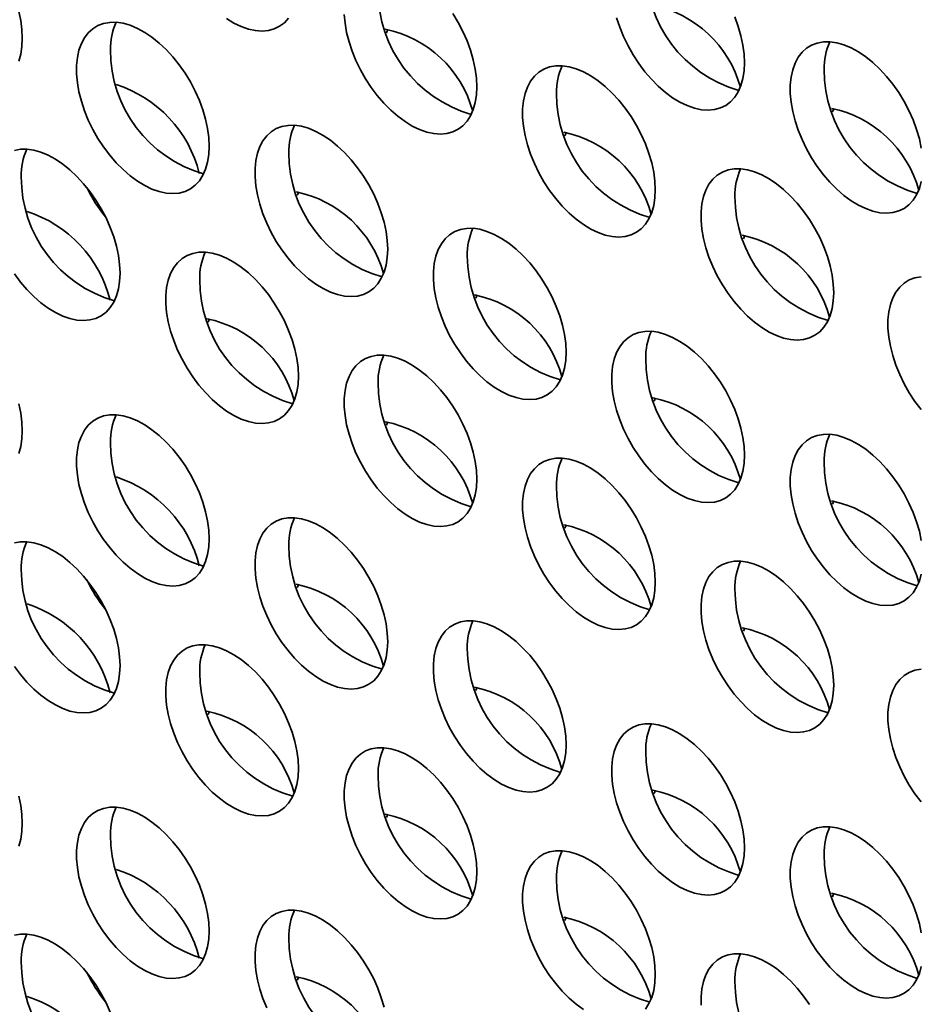
# Model space of a CAD drawing. Units: inches. Extents: x 1.3 to 67.2, y 0.5 to 87.5.
# Drawn here: x 54.5 to 55.5, y 67.4 to 68.5 of the extents above; entities that cross this region are included whole.
import ezdxf

# ---------------------------------------------------------------- set-up
doc = ezdxf.new("R2010")
doc.units = ezdxf.units.IN
doc.header["$LTSCALE"] = 8
doc.header["$MEASUREMENT"] = 0

msp = doc.modelspace()

# ---------------------------------------------------------------- linework, layer by layer
at = {"color": 7, "linetype": 'Continuous', "lineweight": 35, "flags": 128}
for points in [[(54.5213361, 68.455445), (54.520889, 68.4650599), (54.5195533, 68.4750743), (54.5173451, 68.4853666)], [(54.728754, 68.3357051), (54.728307, 68.3453201), (54.7269713, 68.3553345), (54.7247631, 68.3656268), (54.7217093, 68.376072), (54.7178469, 68.3865434), (54.7132228, 68.3969138), (54.7078931, 68.4070574), (54.7019226, 68.416851), (54.6953836, 68.4261757), (54.6883557, 68.4349185), (54.680924, 68.442973), (54.6731788, 68.4502416), (54.6652141, 68.4566361), (54.6571267, 68.4620788), (54.6490145, 68.4665036), (54.6409763, 68.4698568), (54.6331094, 68.4720978), (54.6255094, 68.4731993), (54.6182686, 68.4731479), (54.6114748, 68.4719444), (54.6052106, 68.4696032), (54.5995519, 68.4661528), (54.5945674, 68.4616352), (54.5903177, 68.456105), (54.5868544, 68.4496295), (54.5842194, 68.4422873), (54.5824447, 68.4341675), (54.581552, 68.4253686), (54.581552, 68.4159975), (54.5824447, 68.4061679), (54.5842194, 68.3959991), (54.5868544, 68.3856146), (54.5903177, 68.3751403), (54.5945674, 68.3647036), (54.5995519, 68.354431), (54.6052106, 68.3444472), (54.6114748, 68.3348735), (54.6182686, 68.325826), (54.6255094, 68.3174146), (54.6331094, 68.3097414), (54.6409763, 68.3028995), (54.6490145, 68.2969719), (54.6571267, 68.2920307), (54.6652141, 68.2881357), (54.6731788, 68.2853344), (54.680924, 68.2836606), (54.6883557, 68.2831347), (54.6953836, 68.2837631), (54.7019226, 68.2855382), (54.7078931, 68.2884384), (54.7132228, 68.2924284), (54.7178469, 68.29746), (54.7217093, 68.3034719), (54.7247631, 68.3103913), (54.7269713, 68.3181341), (54.728307, 68.3266063), (54.728754, 68.3357051)], [(54.7480095, 68.4773112), (54.7561216, 68.4723699), (54.7642091, 68.468475), (54.7721738, 68.4656736), (54.7799189, 68.4639998), (54.7873506, 68.463474), (54.7943786, 68.4641024), (54.8009175, 68.4658774), (54.8068881, 68.4687776), (54.8122177, 68.4727677), (54.8168418, 68.4777992)], [(54.8785368, 68.4820396), (54.8794296, 68.47221), (54.8812042, 68.4620412), (54.8838392, 68.4516567), (54.8873026, 68.4411825), (54.8915523, 68.4307457), (54.8965367, 68.4204731), (54.9021954, 68.4104893), (54.9084597, 68.4009156), (54.9152535, 68.3918681), (54.9224943, 68.3834567), (54.9300942, 68.3757835), (54.9379611, 68.3689416), (54.9459994, 68.363014), (54.9541115, 68.3580728), (54.962199, 68.3541778), (54.9701637, 68.3513765), (54.9779088, 68.3497027), (54.9853405, 68.3491768), (54.9923685, 68.3498052), (54.9989074, 68.3515803), (55.004878, 68.3544805), (55.0102076, 68.3584705), (55.0148317, 68.3635021), (55.0186941, 68.369514), (55.021748, 68.3764334), (55.0239561, 68.3841762), (55.0252918, 68.3926484), (55.0257389, 68.4017472)], [(55.0257389, 68.4017472), (55.0252918, 68.4113622), (55.0239561, 68.4213766), (55.021748, 68.4316689), (55.0186941, 68.4421141), (55.0148317, 68.4525855), (55.0102076, 68.4629559), (55.004878, 68.4730995), (54.9989074, 68.4828931)], [(55.1808241, 68.4782116), (55.1842874, 68.4677374), (55.1885371, 68.4573006), (55.1935216, 68.447028), (55.1991803, 68.4370443), (55.2054445, 68.4274705), (55.2122383, 68.4184231), (55.2194791, 68.4100117), (55.2270791, 68.4023384), (55.234946, 68.3954965), (55.2429842, 68.3895689), (55.2510964, 68.3846277), (55.2591838, 68.3807328), (55.2671485, 68.3779314), (55.2748937, 68.3762576), (55.2823254, 68.3757317), (55.2893533, 68.3763602), (55.2958923, 68.3781352), (55.3018628, 68.3810354), (55.3071925, 68.3850255), (55.3118166, 68.390057), (55.315679, 68.3960689), (55.3187328, 68.4029883), (55.320941, 68.4107311), (55.3222767, 68.4192033), (55.3227237, 68.4283021)], [(55.3227237, 68.4283021), (55.3222767, 68.4379171), (55.320941, 68.4479315), (55.3187328, 68.4582238), (55.315679, 68.468669), (55.3118166, 68.4791404)], [(54.9271054, 68.4653472), (54.9262656, 68.4635412), (54.9254886, 68.4616851)], [(54.5173451, 68.4301311), (54.5195533, 68.4378739), (54.520889, 68.4463461), (54.5213361, 68.455445)], [(55.5189309, 68.3336344), (55.5167227, 68.3439267), (55.5136689, 68.3543719), (55.5098065, 68.3648433), (55.5051824, 68.3752137), (55.4998527, 68.3853573), (55.4938822, 68.3951509), (55.4873432, 68.4044756), (55.4803153, 68.4132184), (55.4728836, 68.4212729), (55.4651384, 68.4285415), (55.4571737, 68.434936), (55.4490863, 68.4403786), (55.4409741, 68.4448035), (55.4329359, 68.4481567), (55.425069, 68.4503977), (55.417469, 68.4514992), (55.4102282, 68.4514478), (55.4034344, 68.4502443), (55.3971702, 68.4479031), (55.3915115, 68.4444527), (55.386527, 68.4399351), (55.3822773, 68.4344049), (55.378814, 68.4279294), (55.376179, 68.4205872), (55.3744043, 68.4124674), (55.3735116, 68.4036685), (55.3735116, 68.3942974), (55.3744043, 68.3844678), (55.376179, 68.374299), (55.378814, 68.3639144), (55.3822773, 68.3534402), (55.386527, 68.3430035), (55.3915115, 68.3327309), (55.3971702, 68.3227471), (55.4034344, 68.3131734), (55.4102282, 68.3041259), (55.417469, 68.2957145), (55.425069, 68.2880413), (55.4329359, 68.2811994), (55.4409741, 68.2752718), (55.4490863, 68.2703306), (55.4571737, 68.2664356), (55.4651384, 68.2636343), (55.4728836, 68.2619605), (55.4803153, 68.2614346), (55.4873432, 68.262063), (55.4938822, 68.2638381), (55.4998527, 68.2667382), (55.5051824, 68.2707283), (55.5098065, 68.2757599), (55.5136689, 68.2817718), (55.5167227, 68.2886912), (55.5189309, 68.296434)], [(55.2237288, 68.2874501), (55.2232817, 68.297065), (55.221946, 68.3070795), (55.2197379, 68.3173717), (55.216684, 68.327817), (55.2128216, 68.3382883), (55.2081975, 68.3486588), (55.2028679, 68.3588023), (55.1968973, 68.368596), (55.1903584, 68.3779207), (55.1833304, 68.3866634), (55.1758987, 68.394718), (55.1681536, 68.4019866), (55.1601889, 68.4083811), (55.1521014, 68.4138237), (55.1439893, 68.4182485), (55.135951, 68.4216018), (55.1280841, 68.4238427), (55.1204842, 68.4249442), (55.1132434, 68.4248929), (55.1064496, 68.4236893), (55.1001853, 68.4213482), (55.0945266, 68.4178978), (55.0895422, 68.4133801), (55.0852925, 68.40785), (55.0818291, 68.4013745), (55.0791941, 68.3940323), (55.0774195, 68.3859125), (55.0765267, 68.3771136), (55.0765267, 68.3677425), (55.0774195, 68.3579128), (55.0791941, 68.347744), (55.0818291, 68.3373595), (55.0852925, 68.3268853), (55.0895422, 68.3164486), (55.0945266, 68.306176), (55.1001853, 68.2961922), (55.1064496, 68.2866185), (55.1132434, 68.277571), (55.1204842, 68.2691596), (55.1280841, 68.2614864), (55.135951, 68.2546444), (55.1439893, 68.2487169), (55.1521014, 68.2437756), (55.1601889, 68.2398807), (55.1681536, 68.2370793), (55.1758987, 68.2354056), (55.1833304, 68.2348797), (55.1903584, 68.2355081), (55.1968973, 68.2372832), (55.2028679, 68.2401833), (55.2081975, 68.2441734), (55.2128216, 68.2492049), (55.216684, 68.2552169), (55.2197379, 68.2621362), (55.221946, 68.269879), (55.2232817, 68.2783513), (55.2237288, 68.2874501)], [(55.4220801, 68.377605), (55.4212404, 68.3757989), (55.4204634, 68.3739429)], [(54.9267439, 68.221408), (54.9262969, 68.2310229), (54.9249612, 68.2410373), (54.922753, 68.2513296), (54.9196992, 68.2617749), (54.9158368, 68.2722462), (54.9112127, 68.2826167), (54.905883, 68.2927602), (54.8999125, 68.3025539), (54.8933735, 68.3118786), (54.8863456, 68.3206213), (54.8789139, 68.3286759), (54.8711687, 68.3359445), (54.863204, 68.342339), (54.8551166, 68.3477816), (54.8470044, 68.3522064), (54.8389662, 68.3555597), (54.8310993, 68.3578006), (54.8234993, 68.3589021), (54.8162585, 68.3588508), (54.8094647, 68.3576472), (54.8032005, 68.3553061), (54.7975418, 68.3518557), (54.7925573, 68.347338), (54.7883076, 68.3418079), (54.7848443, 68.3353324), (54.7822093, 68.3279902), (54.7804346, 68.3198704), (54.7795419, 68.3110715), (54.7795419, 68.3017003), (54.7804346, 68.2918707), (54.7822093, 68.2817019), (54.7848443, 68.2713174), (54.7883076, 68.2608432), (54.7925573, 68.2504065), (54.7975418, 68.2401339), (54.8032005, 68.2301501), (54.8094647, 68.2205764), (54.8162585, 68.2115289), (54.8234993, 68.2031175), (54.8310993, 68.1954443), (54.8389662, 68.1886023), (54.8470044, 68.1826748), (54.8551166, 68.1777335), (54.863204, 68.1738386), (54.8711687, 68.1710372), (54.8789139, 68.1693635), (54.8863456, 68.1688376), (54.8933735, 68.169466), (54.8999125, 68.1712411), (54.905883, 68.1741412), (54.9112127, 68.1781313), (54.9158368, 68.1831628), (54.9196992, 68.1891748), (54.922753, 68.1960941), (54.9249612, 68.2038369), (54.9262969, 68.2123091), (54.9267439, 68.221408)], [(55.1250953, 68.3510501), (55.1242555, 68.349244), (55.1234785, 68.347388)], [(54.6297591, 68.194853), (54.629312, 68.204468), (54.6279763, 68.2144824), (54.6257682, 68.2247747), (54.6227143, 68.2352199), (54.6188519, 68.2456913), (54.6142278, 68.2560617), (54.6088982, 68.2662053), (54.6029276, 68.2759989), (54.5963887, 68.2853237), (54.5893607, 68.2940664), (54.581929, 68.302121), (54.5741839, 68.3093896), (54.5662192, 68.315784), (54.5581317, 68.3212267), (54.5500196, 68.3256515), (54.5419813, 68.3290047), (54.5341144, 68.3312457), (54.5265145, 68.3323472), (54.5192737, 68.3322959), (54.5124799, 68.3310923)], [(55.4217187, 68.1731529), (55.4212716, 68.1827679), (55.4199359, 68.1927823), (55.4177278, 68.2030746), (55.4146739, 68.2135198), (55.4108115, 68.2239912), (55.4061874, 68.2343616), (55.4008578, 68.2445052), (55.3948872, 68.2542988), (55.3883483, 68.2636236), (55.3813203, 68.2723663), (55.3738886, 68.2804209), (55.3661434, 68.2876895), (55.3581788, 68.2940839), (55.3500913, 68.2995266), (55.3419792, 68.3039514), (55.3339409, 68.3073046), (55.326074, 68.3095456), (55.3184741, 68.3106471), (55.3112333, 68.3105958), (55.3044395, 68.3093922), (55.2981752, 68.307051), (55.2925165, 68.3036007), (55.2875321, 68.299083), (55.2832824, 68.2935529), (55.279819, 68.2870774), (55.277184, 68.2797352), (55.2754094, 68.2716153), (55.2745166, 68.2628164), (55.2745166, 68.2534453), (55.2754094, 68.2436157), (55.277184, 68.2334469), (55.279819, 68.2230624), (55.2832824, 68.2125882), (55.2875321, 68.2021514), (55.2925165, 68.1918788), (55.2981752, 68.1818951), (55.3044395, 68.1723214), (55.3112333, 68.1632739), (55.3184741, 68.1548625), (55.326074, 68.1471892), (55.3339409, 68.1403473), (55.3419792, 68.1344197), (55.3500913, 68.1294785), (55.3581788, 68.1255836), (55.3661434, 68.1227822), (55.3738886, 68.1211084), (55.3813203, 68.1205826), (55.3883483, 68.121211), (55.3948872, 68.122986), (55.4008578, 68.1258862), (55.4061874, 68.1298763), (55.4108115, 68.1349078), (55.4146739, 68.1409198), (55.4177278, 68.1478391), (55.4199359, 68.1555819), (55.4212716, 68.1640541), (55.4217187, 68.1731529)], [(54.8281104, 68.2850079), (54.8272707, 68.2832019), (54.8264937, 68.2813458)], [(55.1247338, 68.1071108), (55.1242868, 68.1167258), (55.1229511, 68.1267402), (55.1207429, 68.1370325), (55.1176891, 68.1474777), (55.1138267, 68.1579491), (55.1092026, 68.1683195), (55.1038729, 68.1784631), (55.0979024, 68.1882567), (55.0913634, 68.1975815), (55.0843355, 68.2063242), (55.0769038, 68.2143788), (55.0691586, 68.2216474), (55.0611939, 68.2280418), (55.0531065, 68.2334845), (55.0449943, 68.2379093), (55.0369561, 68.2412625), (55.0290892, 68.2435035), (55.0214892, 68.244605), (55.0142484, 68.2445537), (55.0074546, 68.2433501), (55.0011904, 68.2410089), (54.9955317, 68.2375586), (54.9905472, 68.2330409), (54.9862975, 68.2275108), (54.9828342, 68.2210353), (54.9801992, 68.2136931), (54.9784245, 68.2055732), (54.9775318, 68.1967743), (54.9775318, 68.1874032), (54.9784245, 68.1775736), (54.9801992, 68.1674048), (54.9828342, 68.1570203), (54.9862975, 68.1465461), (54.9905472, 68.1361093), (54.9955317, 68.1258367), (55.0011904, 68.115853), (55.0074546, 68.1062792), (55.0142484, 68.0972318), (55.0214892, 68.0888204), (55.0290892, 68.0811471), (55.0369561, 68.0743052), (55.0449943, 68.0683776), (55.0531065, 68.0634364), (55.0611939, 68.0595415), (55.0691586, 68.0567401), (55.0769038, 68.0550663), (55.0843355, 68.0545404), (55.0913634, 68.0551689), (55.0979024, 68.0569439), (55.1038729, 68.0598441), (55.1092026, 68.0638342), (55.1138267, 68.0688657), (55.1176891, 68.0748776), (55.1207429, 68.081797), (55.1229511, 68.0895398), (55.1242868, 68.098012), (55.1247338, 68.1071108)], [(55.3230852, 68.2367529), (55.3222454, 68.2349469), (55.3214684, 68.2330908)], [(54.827749, 68.0805559), (54.8273019, 68.0901709), (54.8259662, 68.1001853), (54.8237581, 68.1104776), (54.8207042, 68.1209228), (54.8168418, 68.1313942), (54.8122177, 68.1417646), (54.8068881, 68.1519082), (54.8009175, 68.1617018), (54.7943786, 68.1710266), (54.7873506, 68.1797693), (54.7799189, 68.1878238), (54.7721738, 68.1950924), (54.7642091, 68.2014869), (54.7561216, 68.2069296), (54.7480095, 68.2113544), (54.7399712, 68.2147076), (54.7321043, 68.2169486), (54.7245044, 68.2180501), (54.7172636, 68.2179987), (54.7104698, 68.2167952), (54.7042055, 68.214454), (54.6985468, 68.2110036), (54.6935624, 68.206486), (54.6893127, 68.2009558), (54.6858493, 68.1944804), (54.6832143, 68.1871381), (54.6814397, 68.1790183), (54.6805469, 68.1702194), (54.6805469, 68.1608483), (54.6814397, 68.1510187), (54.6832143, 68.1408499), (54.6858493, 68.1304654), (54.6893127, 68.1199912), (54.6935624, 68.1095544), (54.6985468, 68.0992818), (54.7042055, 68.0892981), (54.7104698, 68.0797243), (54.7172636, 68.0706768), (54.7245044, 68.0622654), (54.7321043, 68.0545922), (54.7399712, 68.0477503), (54.7480095, 68.0418227), (54.7561216, 68.0368815), (54.7642091, 68.0329865), (54.7721738, 68.0301852), (54.7799189, 68.0285114), (54.7873506, 68.0279855), (54.7943786, 68.0286139), (54.8009175, 68.030389), (54.8068881, 68.0332892), (54.8122177, 68.0372792), (54.8168418, 68.0423108), (54.8207042, 68.0483227), (54.8237581, 68.0552421), (54.8259662, 68.0629849), (54.8273019, 68.0714571), (54.827749, 68.0805559)], [(54.5124799, 68.1940215), (54.5192737, 68.184974), (54.5265145, 68.1765626), (54.5341144, 68.1688893), (54.5419813, 68.1620474), (54.5500196, 68.1561199), (54.5581317, 68.1511786), (54.5662192, 68.1472837), (54.5741839, 68.1444823), (54.581929, 68.1428085), (54.5893607, 68.1422827), (54.5963887, 68.1429111), (54.6029276, 68.1446861), (54.6088982, 68.1475863), (54.6142278, 68.1515764), (54.6188519, 68.1566079), (54.6227143, 68.1626199), (54.6257682, 68.1695392), (54.6279763, 68.177282), (54.629312, 68.1857542), (54.6297591, 68.194853)], [(55.5186512, 68.1908559), (55.5118575, 68.1896524), (55.5055932, 68.1873112), (55.4999345, 68.1838608), (55.4949501, 68.1793431), (55.4907004, 68.173813), (55.487237, 68.1673375), (55.484602, 68.1599953), (55.4828274, 68.1518755), (55.4819346, 68.1430766), (55.4819346, 68.1337055), (55.4828274, 68.1238758), (55.484602, 68.1137071), (55.487237, 68.1033225), (55.4907004, 68.0928483), (55.4949501, 68.0824116), (55.4999345, 68.072139), (55.5055932, 68.0621552), (55.5118575, 68.0525815), (55.5186512, 68.043534)], [(55.0261003, 68.1707108), (55.0252606, 68.1689048), (55.0244836, 68.1670487)], [(54.7291155, 68.1441559), (54.7282757, 68.1423499), (54.7274987, 68.1404938)], [(55.3227237, 67.9928137), (55.3222767, 68.0024287), (55.320941, 68.0124431), (55.3187328, 68.0227354), (55.315679, 68.0331806), (55.3118166, 68.043652), (55.3071925, 68.0540224), (55.3018628, 68.064166), (55.2958923, 68.0739596), (55.2893533, 68.0832843), (55.2823254, 68.0920271), (55.2748937, 68.1000816), (55.2671485, 68.1073502), (55.2591838, 68.1137447), (55.2510964, 68.1191873), (55.2429842, 68.1236122), (55.234946, 68.1269654), (55.2270791, 68.1292064), (55.2194791, 68.1303079), (55.2122383, 68.1302565), (55.2054445, 68.129053), (55.1991803, 68.1267118), (55.1935216, 68.1232614), (55.1885371, 68.1187438), (55.1842874, 68.1132136), (55.1808241, 68.1067381), (55.1781891, 68.0993959), (55.1764144, 68.0912761), (55.1755217, 68.0824772), (55.1755217, 68.0731061), (55.1764144, 68.0632765), (55.1781891, 68.0531077), (55.1808241, 68.0427231), (55.1842874, 68.0322489), (55.1885371, 68.0218122), (55.1935216, 68.0115396), (55.1991803, 68.0015558), (55.2054445, 67.9919821), (55.2122383, 67.9829346), (55.2194791, 67.9745232), (55.2270791, 67.96685), (55.234946, 67.9600081), (55.2429842, 67.9540805), (55.2510964, 67.9491393), (55.2591838, 67.9452443), (55.2671485, 67.942443), (55.2748937, 67.9407692), (55.2823254, 67.9402433), (55.2893533, 67.9408717), (55.2958923, 67.9426468), (55.3018628, 67.9455469), (55.3071925, 67.949537), (55.3118166, 67.9545686), (55.315679, 67.9605805), (55.3187328, 67.9674999), (55.320941, 67.9752427), (55.3222767, 67.9837149), (55.3227237, 67.9928137)], [(55.0257389, 67.9662588), (55.0252918, 67.9758737), (55.0239561, 67.9858882), (55.021748, 67.9961804), (55.0186941, 68.0066257), (55.0148317, 68.017097), (55.0102076, 68.0274675), (55.004878, 68.037611), (54.9989074, 68.0474047), (54.9923685, 68.0567294), (54.9853405, 68.0654721), (54.9779088, 68.0735267), (54.9701637, 68.0807953), (54.962199, 68.0871898), (54.9541115, 68.0926324), (54.9459994, 68.0970572), (54.9379611, 68.1004105), (54.9300942, 68.1026514), (54.9224943, 68.1037529), (54.9152535, 68.1037016), (54.9084597, 68.102498), (54.9021954, 68.1001569), (54.8965367, 68.0967065), (54.8915523, 68.0921888), (54.8873026, 68.0866587), (54.8838392, 68.0801832), (54.8812042, 68.072841), (54.8794296, 68.0647212), (54.8785368, 68.0559223), (54.8785368, 68.0465512), (54.8794296, 68.0367215), (54.8812042, 68.0265528), (54.8838392, 68.0161682), (54.8873026, 68.005694), (54.8915523, 67.9952573), (54.8965367, 67.9849847), (54.9021954, 67.9750009), (54.9084597, 67.9654272), (54.9152535, 67.9563797), (54.9224943, 67.9479683), (54.9300942, 67.9402951), (54.9379611, 67.9334531), (54.9459994, 67.9275256), (54.9541115, 67.9225843), (54.962199, 67.9186894), (54.9701637, 67.915888), (54.9779088, 67.9142143), (54.9853405, 67.9136884), (54.9923685, 67.9143168), (54.9989074, 67.9160919), (55.004878, 67.918992), (55.0102076, 67.9229821), (55.0148317, 67.9280137), (55.0186941, 67.9340256), (55.021748, 67.9409449), (55.0239561, 67.9486877), (55.0252918, 67.95716), (55.0257389, 67.9662588)], [(54.5213361, 68.0199565), (54.520889, 68.0295715), (54.5195533, 68.0395859), (54.5173451, 68.0498782)], [(55.2240902, 68.0564137), (55.2232505, 68.0546077), (55.2224735, 68.0527516)], [(54.728754, 67.9002167), (54.728307, 67.9098316), (54.7269713, 67.9198461), (54.7247631, 67.9301383), (54.7217093, 67.9405836), (54.7178469, 67.9510549), (54.7132228, 67.9614254), (54.7078931, 67.9715689), (54.7019226, 67.9813626), (54.6953836, 67.9906873), (54.6883557, 67.99943), (54.680924, 68.0074846), (54.6731788, 68.0147532), (54.6652141, 68.0211477), (54.6571267, 68.0265903), (54.6490145, 68.0310151), (54.6409763, 68.0343684), (54.6331094, 68.0366093), (54.6255094, 68.0377108), (54.6182686, 68.0376595), (54.6114748, 68.0364559), (54.6052106, 68.0341148), (54.5995519, 68.0306644), (54.5945674, 68.0261467), (54.5903177, 68.0206166), (54.5868544, 68.0141411), (54.5842194, 68.0067989), (54.5824447, 67.9986791), (54.581552, 67.9898802), (54.581552, 67.9805091), (54.5824447, 67.9706794), (54.5842194, 67.9605106), (54.5868544, 67.9501261), (54.5903177, 67.9396519), (54.5945674, 67.9292152), (54.5995519, 67.9189426), (54.6052106, 67.9089588), (54.6114748, 67.8993851), (54.6182686, 67.8903376), (54.6255094, 67.8819262), (54.6331094, 67.874253), (54.6409763, 67.867411), (54.6490145, 67.8614835), (54.6571267, 67.8565422), (54.6652141, 67.8526473), (54.6731788, 67.8498459), (54.680924, 67.8481722), (54.6883557, 67.8476463), (54.6953836, 67.8482747), (54.7019226, 67.8500498), (54.7078931, 67.8529499), (54.7132228, 67.85694), (54.7178469, 67.8619715), (54.7217093, 67.8679835), (54.7247631, 67.8749028), (54.7269713, 67.8826456), (54.728307, 67.8911178), (54.728754, 67.9002167)], [(54.9271054, 68.0298588), (54.9262656, 68.0280527), (54.9254886, 68.0261967)], [(54.5173451, 67.9946427), (54.5195533, 68.0023855), (54.520889, 68.0108577), (54.5213361, 68.0199565)], [(55.5189309, 67.8981459), (55.5167227, 67.9084382), (55.5136689, 67.9188835), (55.5098065, 67.9293548), (55.5051824, 67.9397253), (55.4998527, 67.9498688), (55.4938822, 67.9596624), (55.4873432, 67.9689872), (55.4803153, 67.9777299), (55.4728836, 67.9857845), (55.4651384, 67.9930531), (55.4571737, 67.9994475), (55.4490863, 68.0048902), (55.4409741, 68.009315), (55.4329359, 68.0126683), (55.425069, 68.0149092), (55.417469, 68.0160107), (55.4102282, 68.0159594), (55.4034344, 68.0147558), (55.3971702, 68.0124147), (55.3915115, 68.0089643), (55.386527, 68.0044466), (55.3822773, 67.9989165), (55.378814, 67.992441), (55.376179, 67.9850988), (55.3744043, 67.976979), (55.3735116, 67.9681801), (55.3735116, 67.9588089), (55.3744043, 67.9489793), (55.376179, 67.9388105), (55.378814, 67.928426), (55.3822773, 67.9179518), (55.386527, 67.9075151), (55.3915115, 67.8972425), (55.3971702, 67.8872587), (55.4034344, 67.877685), (55.4102282, 67.8686375), (55.417469, 67.8602261), (55.425069, 67.8525529), (55.4329359, 67.8457109), (55.4409741, 67.8397834), (55.4490863, 67.8348421), (55.4571737, 67.8309472), (55.4651384, 67.8281458), (55.4728836, 67.8264721), (55.4803153, 67.8259462), (55.4873432, 67.8265746), (55.4938822, 67.8283496), (55.4998527, 67.8312498), (55.5051824, 67.8352399), (55.5098065, 67.8402714), (55.5136689, 67.8462834), (55.5167227, 67.8532027), (55.5189309, 67.8609455)], [(55.2237288, 67.8519616), (55.2232817, 67.8615766), (55.221946, 67.871591), (55.2197379, 67.8818833), (55.216684, 67.8923285), (55.2128216, 67.9027999), (55.2081975, 67.9131703), (55.2028679, 67.9233139), (55.1968973, 67.9331075), (55.1903584, 67.9424323), (55.1833304, 67.951175), (55.1758987, 67.9592296), (55.1681536, 67.9664982), (55.1601889, 67.9728926), (55.1521014, 67.9783353), (55.1439893, 67.9827601), (55.135951, 67.9861133), (55.1280841, 67.9883543), (55.1204842, 67.9894558), (55.1132434, 67.9894045), (55.1064496, 67.9882009), (55.1001853, 67.9858597), (55.0945266, 67.9824094), (55.0895422, 67.9778917), (55.0852925, 67.9723616), (55.0818291, 67.9658861), (55.0791941, 67.9585439), (55.0774195, 67.950424), (55.0765267, 67.9416251), (55.0765267, 67.932254), (55.0774195, 67.9224244), (55.0791941, 67.9122556), (55.0818291, 67.9018711), (55.0852925, 67.8913969), (55.0895422, 67.8809601), (55.0945266, 67.8706875), (55.1001853, 67.8607038), (55.1064496, 67.8511301), (55.1132434, 67.8420826), (55.1204842, 67.8336712), (55.1280841, 67.8259979), (55.135951, 67.819156), (55.1439893, 67.8132284), (55.1521014, 67.8082872), (55.1601889, 67.8043923), (55.1681536, 67.8015909), (55.1758987, 67.7999171), (55.1833304, 67.7993913), (55.1903584, 67.8000197), (55.1968973, 67.8017947), (55.2028679, 67.8046949), (55.2081975, 67.808685), (55.2128216, 67.8137165), (55.216684, 67.8197285), (55.2197379, 67.8266478), (55.221946, 67.8343906), (55.2232817, 67.8428628), (55.2237288, 67.8519616)], [(55.4220801, 67.9421165), (55.4212404, 67.9403105), (55.4204634, 67.9384544)], [(54.9267439, 67.7859195), (54.9262969, 67.7955345), (54.9249612, 67.8055489), (54.922753, 67.8158412), (54.9196992, 67.8262864), (54.9158368, 67.8367578), (54.9112127, 67.8471282), (54.905883, 67.8572718), (54.8999125, 67.8670654), (54.8933735, 67.8763902), (54.8863456, 67.8851329), (54.8789139, 67.8931875), (54.8711687, 67.9004561), (54.863204, 67.9068505), (54.8551166, 67.9122932), (54.8470044, 67.916718), (54.8389662, 67.9200712), (54.8310993, 67.9223122), (54.8234993, 67.9234137), (54.8162585, 67.9233624), (54.8094647, 67.9221588), (54.8032005, 67.9198176), (54.7975418, 67.9163673), (54.7925573, 67.9118496), (54.7883076, 67.9063195), (54.7848443, 67.899844), (54.7822093, 67.8925018), (54.7804346, 67.8843819), (54.7795419, 67.875583), (54.7795419, 67.8662119), (54.7804346, 67.8563823), (54.7822093, 67.8462135), (54.7848443, 67.835829), (54.7883076, 67.8253548), (54.7925573, 67.814918), (54.7975418, 67.8046454), (54.8032005, 67.7946617), (54.8094647, 67.785088), (54.8162585, 67.7760405), (54.8234993, 67.7676291), (54.8310993, 67.7599558), (54.8389662, 67.7531139), (54.8470044, 67.7471863), (54.8551166, 67.7422451), (54.863204, 67.7383502), (54.8711687, 67.7355488), (54.8789139, 67.733875), (54.8863456, 67.7333492), (54.8933735, 67.7339776), (54.8999125, 67.7357526), (54.905883, 67.7386528), (54.9112127, 67.7426429), (54.9158368, 67.7476744), (54.9196992, 67.7536863), (54.922753, 67.7606057), (54.9249612, 67.7683485), (54.9262969, 67.7768207), (54.9267439, 67.7859195)], [(55.1250953, 67.9155616), (55.1242555, 67.9137556), (55.1234785, 67.9118995)], [(54.6297591, 67.7593646), (54.629312, 67.7689796), (54.6279763, 67.778994), (54.6257682, 67.7892863), (54.6227143, 67.7997315), (54.6188519, 67.8102029), (54.6142278, 67.8205733), (54.6088982, 67.8307169), (54.6029276, 67.8405105), (54.5963887, 67.8498353), (54.5893607, 67.858578), (54.581929, 67.8666325), (54.5741839, 67.8739012), (54.5662192, 67.8802956), (54.5581317, 67.8857383), (54.5500196, 67.8901631), (54.5419813, 67.8935163), (54.5341144, 67.8957573), (54.5265145, 67.8968588), (54.5192737, 67.8968074), (54.5124799, 67.8956039)], [(55.4217187, 67.7376645), (55.4212716, 67.7472795), (55.4199359, 67.7572939), (55.4177278, 67.7675862), (55.4146739, 67.7780314), (55.4108115, 67.7885028), (55.4061874, 67.7988732), (55.4008578, 67.8090168), (55.3948872, 67.8188104), (55.3883483, 67.8281352), (55.3813203, 67.8368779), (55.3738886, 67.8449324), (55.3661434, 67.852201), (55.3581788, 67.8585955), (55.3500913, 67.8640382), (55.3419792, 67.868463), (55.3339409, 67.8718162), (55.326074, 67.8740572), (55.3184741, 67.8751587), (55.3112333, 67.8751073), (55.3044395, 67.8739038), (55.2981752, 67.8715626), (55.2925165, 67.8681122), (55.2875321, 67.8635946), (55.2832824, 67.8580644), (55.279819, 67.8515889), (55.277184, 67.8442467), (55.2754094, 67.8361269), (55.2745166, 67.827328), (55.2745166, 67.8179569), (55.2754094, 67.8081273), (55.277184, 67.7979585), (55.279819, 67.787574), (55.2832824, 67.7770997), (55.2875321, 67.766663), (55.2925165, 67.7563904), (55.2981752, 67.7464066), (55.3044395, 67.7368329), (55.3112333, 67.7277854), (55.3184741, 67.719374), (55.326074, 67.7117008), (55.3339409, 67.7048589), (55.3419792, 67.6989313), (55.3500913, 67.6939901), (55.3581788, 67.6900951), (55.3661434, 67.6872938), (55.3738886, 67.68562), (55.3813203, 67.6850941), (55.3883483, 67.6857225), (55.3948872, 67.6874976), (55.4008578, 67.6903978), (55.4061874, 67.6943878), (55.4108115, 67.6994194), (55.4146739, 67.7054313), (55.4177278, 67.7123507), (55.4199359, 67.7200935), (55.4212716, 67.7285657), (55.4217187, 67.7376645)], [(54.8281104, 67.8495195), (54.8272707, 67.8477135), (54.8264937, 67.8458574)], [(55.1247338, 67.6716224), (55.1242868, 67.6812374), (55.1229511, 67.6912518), (55.1207429, 67.7015441), (55.1176891, 67.7119893), (55.1138267, 67.7224607), (55.1092026, 67.7328311), (55.1038729, 67.7429747), (55.0979024, 67.7527683), (55.0913634, 67.762093), (55.0843355, 67.7708358), (55.0769038, 67.7788903), (55.0691586, 67.7861589), (55.0611939, 67.7925534), (55.0531065, 67.797996), (55.0449943, 67.8024209), (55.0369561, 67.8057741), (55.0290892, 67.8080151), (55.0214892, 67.8091166), (55.0142484, 67.8090652), (55.0074546, 67.8078617), (55.0011904, 67.8055205), (54.9955317, 67.8020701), (54.9905472, 67.7975525), (54.9862975, 67.7920223), (54.9828342, 67.7855468), (54.9801992, 67.7782046), (54.9784245, 67.7700848), (54.9775318, 67.7612859), (54.9775318, 67.7519148), (54.9784245, 67.7420852), (54.9801992, 67.7319164), (54.9828342, 67.7215319), (54.9862975, 67.7110576), (54.9905472, 67.7006209), (54.9955317, 67.6903483), (55.0011904, 67.6803645), (55.0074546, 67.6707908), (55.0142484, 67.6617433), (55.0214892, 67.6533319), (55.0290892, 67.6456587), (55.0369561, 67.6388168), (55.0449943, 67.6328892), (55.0531065, 67.627948), (55.0611939, 67.624053), (55.0691586, 67.6212517), (55.0769038, 67.6195779), (55.0843355, 67.619052), (55.0913634, 67.6196804), (55.0979024, 67.6214555), (55.1038729, 67.6243557), (55.1092026, 67.6283457), (55.1138267, 67.6333773), (55.1176891, 67.6393892), (55.1207429, 67.6463086), (55.1229511, 67.6540514), (55.1242868, 67.6625236), (55.1247338, 67.6716224)], [(55.3230852, 67.8012645), (55.3222454, 67.7994585), (55.3214684, 67.7976024)], [(54.827749, 67.6450675), (54.8273019, 67.6546825), (54.8259662, 67.6646969), (54.8237581, 67.6749891), (54.8207042, 67.6854344), (54.8168418, 67.6959058), (54.8122177, 67.7062762), (54.8068881, 67.7164198), (54.8009175, 67.7262134), (54.7943786, 67.7355381), (54.7873506, 67.7442808), (54.7799189, 67.7523354), (54.7721738, 67.759604), (54.7642091, 67.7659985), (54.7561216, 67.7714411), (54.7480095, 67.7758659), (54.7399712, 67.7792192), (54.7321043, 67.7814602), (54.7245044, 67.7825617), (54.7172636, 67.7825103), (54.7104698, 67.7813067), (54.7042055, 67.7789656), (54.6985468, 67.7755152), (54.6935624, 67.7709975), (54.6893127, 67.7654674), (54.6858493, 67.7589919), (54.6832143, 67.7516497), (54.6814397, 67.7435299), (54.6805469, 67.734731), (54.6805469, 67.7253599), (54.6814397, 67.7155302), (54.6832143, 67.7053615), (54.6858493, 67.6949769), (54.6893127, 67.6845027), (54.6935624, 67.674066), (54.6985468, 67.6637934), (54.7042055, 67.6538096), (54.7104698, 67.6442359), (54.7172636, 67.6351884), (54.7245044, 67.626777), (54.7321043, 67.6191038), (54.7399712, 67.6122618), (54.7480095, 67.6063343), (54.7561216, 67.6013931), (54.7642091, 67.5974981), (54.7721738, 67.5946968), (54.7799189, 67.593023), (54.7873506, 67.5924971), (54.7943786, 67.5931255), (54.8009175, 67.5949006), (54.8068881, 67.5978007), (54.8122177, 67.6017908), (54.8168418, 67.6068224), (54.8207042, 67.6128343), (54.8237581, 67.6197537), (54.8259662, 67.6274964), (54.8273019, 67.6359687), (54.827749, 67.6450675)], [(54.5124799, 67.758533), (54.5192737, 67.7494856), (54.5265145, 67.7410741), (54.5341144, 67.7334009), (54.5419813, 67.726559), (54.5500196, 67.7206314), (54.5581317, 67.7156902), (54.5662192, 67.7117952), (54.5741839, 67.7089939), (54.581929, 67.7073201), (54.5893607, 67.7067942), (54.5963887, 67.7074226), (54.6029276, 67.7091977), (54.6088982, 67.7120979), (54.6142278, 67.7160879), (54.6188519, 67.7211195), (54.6227143, 67.7271314), (54.6257682, 67.7340508), (54.6279763, 67.7417936), (54.629312, 67.7502658), (54.6297591, 67.7593646)], [(55.5186512, 67.7553675), (55.5118575, 67.7541639), (55.5055932, 67.7518227), (55.4999345, 67.7483724), (55.4949501, 67.7438547), (55.4907004, 67.7383246), (55.487237, 67.7318491), (55.484602, 67.7245069), (55.4828274, 67.716387), (55.4819346, 67.7075882), (55.4819346, 67.698217), (55.4828274, 67.6883874), (55.484602, 67.6782186), (55.487237, 67.6678341), (55.4907004, 67.6573599), (55.4949501, 67.6469231), (55.4999345, 67.6366505), (55.5055932, 67.6266668), (55.5118575, 67.6170931), (55.5186512, 67.6080456)], [(55.0261003, 67.7352224), (55.0252606, 67.7334164), (55.0244836, 67.7315603)], [(54.7291155, 67.7086675), (54.7282757, 67.7068614), (54.7274987, 67.7050054)], [(55.3227237, 67.5573253), (55.3222767, 67.5669402), (55.320941, 67.5769546), (55.3187328, 67.5872469), (55.315679, 67.5976922), (55.3118166, 67.6081635), (55.3071925, 67.618534), (55.3018628, 67.6286775), (55.2958923, 67.6384711), (55.2893533, 67.6477959), (55.2823254, 67.6565386), (55.2748937, 67.6645932), (55.2671485, 67.6718618), (55.2591838, 67.6782563), (55.2510964, 67.6836989), (55.2429842, 67.6881237), (55.234946, 67.691477), (55.2270791, 67.6937179), (55.2194791, 67.6948194), (55.2122383, 67.6947681), (55.2054445, 67.6935645), (55.1991803, 67.6912234), (55.1935216, 67.687773), (55.1885371, 67.6832553), (55.1842874, 67.6777252), (55.1808241, 67.6712497), (55.1781891, 67.6639075), (55.1764144, 67.6557877), (55.1755217, 67.6469888), (55.1755217, 67.6376176), (55.1764144, 67.627788), (55.1781891, 67.6176192), (55.1808241, 67.6072347), (55.1842874, 67.5967605), (55.1885371, 67.5863238), (55.1935216, 67.5760512), (55.1991803, 67.5660674), (55.2054445, 67.5564937), (55.2122383, 67.5474462), (55.2194791, 67.5390348), (55.2270791, 67.5313616), (55.234946, 67.5245196), (55.2429842, 67.5185921), (55.2510964, 67.5136508), (55.2591838, 67.5097559), (55.2671485, 67.5069545), (55.2748937, 67.5052808), (55.2823254, 67.5047549), (55.2893533, 67.5053833), (55.2958923, 67.5071583), (55.3018628, 67.5100585), (55.3071925, 67.5140486), (55.3118166, 67.5190801), (55.315679, 67.5250921), (55.3187328, 67.5320114), (55.320941, 67.5397542), (55.3222767, 67.5482264), (55.3227237, 67.5573253)], [(55.0257389, 67.5307703), (55.0252918, 67.5403853), (55.0239561, 67.5503997), (55.021748, 67.560692), (55.0186941, 67.5711372), (55.0148317, 67.5816086), (55.0102076, 67.591979), (55.004878, 67.6021226), (54.9989074, 67.6119162), (54.9923685, 67.621241), (54.9853405, 67.6299837), (54.9779088, 67.6380383), (54.9701637, 67.6453069), (54.962199, 67.6517013), (54.9541115, 67.657144), (54.9459994, 67.6615688), (54.9379611, 67.664922), (54.9300942, 67.667163), (54.9224943, 67.6682645), (54.9152535, 67.6682132), (54.9084597, 67.6670096), (54.9021954, 67.6646684), (54.8965367, 67.6612181), (54.8915523, 67.6567004), (54.8873026, 67.6511703), (54.8838392, 67.6446948), (54.8812042, 67.6373526), (54.8794296, 67.6292327), (54.8785368, 67.6204338), (54.8785368, 67.6110627), (54.8794296, 67.6012331), (54.8812042, 67.5910643), (54.8838392, 67.5806798), (54.8873026, 67.5702056), (54.8915523, 67.5597688), (54.8965367, 67.5494962), (54.9021954, 67.5395125), (54.9084597, 67.5299388), (54.9152535, 67.5208913), (54.9224943, 67.5124799), (54.9300942, 67.5048066), (54.9379611, 67.4979647), (54.9459994, 67.4920372), (54.9541115, 67.4870959), (54.962199, 67.483201), (54.9701637, 67.4803996), (54.9779088, 67.4787258), (54.9853405, 67.4782), (54.9923685, 67.4788284), (54.9989074, 67.4806034), (55.004878, 67.4835036), (55.0102076, 67.4874937), (55.0148317, 67.4925252), (55.0186941, 67.4985372), (55.021748, 67.5054565), (55.0239561, 67.5131993), (55.0252918, 67.5216715), (55.0257389, 67.5307703)], [(55.2240902, 67.6209252), (55.2232505, 67.6191192), (55.2224735, 67.6172631)], [(54.5213361, 67.5844681), (54.520889, 67.5940831), (54.5195533, 67.6040975), (54.5173451, 67.6143898)], [(54.728754, 67.4647282), (54.728307, 67.4743432), (54.7269713, 67.4843576), (54.7247631, 67.4946499), (54.7217093, 67.5050951), (54.7178469, 67.5155665), (54.7132228, 67.5259369), (54.7078931, 67.5360805), (54.7019226, 67.5458741), (54.6953836, 67.5551989), (54.6883557, 67.5639416), (54.680924, 67.5719962), (54.6731788, 67.5792648), (54.6652141, 67.5856592), (54.6571267, 67.5911019), (54.6490145, 67.5955267), (54.6409763, 67.5988799), (54.6331094, 67.6011209), (54.6255094, 67.6022224), (54.6182686, 67.6021711), (54.6114748, 67.6009675), (54.6052106, 67.5986263), (54.5995519, 67.595176), (54.5945674, 67.5906583), (54.5903177, 67.5851282), (54.5868544, 67.5786527), (54.5842194, 67.5713105), (54.5824447, 67.5631906), (54.581552, 67.5543917), (54.581552, 67.5450206), (54.5824447, 67.535191), (54.5842194, 67.5250222), (54.5868544, 67.5146377), (54.5903177, 67.5041635), (54.5945674, 67.4937267), (54.5995519, 67.4834541), (54.6052106, 67.4734704), (54.6114748, 67.4638967), (54.6182686, 67.4548492), (54.6255094, 67.4464378), (54.6331094, 67.4387645), (54.6409763, 67.4319226), (54.6490145, 67.425995), (54.6571267, 67.4210538), (54.6652141, 67.4171589), (54.6731788, 67.4143575), (54.680924, 67.4126837), (54.6883557, 67.4121579), (54.6953836, 67.4127863), (54.7019226, 67.4145613), (54.7078931, 67.4174615), (54.7132228, 67.4214516), (54.7178469, 67.4264831), (54.7217093, 67.4324951), (54.7247631, 67.4394144), (54.7269713, 67.4471572), (54.728307, 67.4556294), (54.728754, 67.4647282)], [(54.9271054, 67.5943703), (54.9262656, 67.5925643), (54.9254886, 67.5907082)], [(54.5173451, 67.5591543), (54.5195533, 67.5668971), (54.520889, 67.5753693), (54.5213361, 67.5844681)], [(55.5189309, 67.4626575), (55.5167227, 67.4729498), (55.5136689, 67.483395), (55.5098065, 67.4938664), (55.5051824, 67.5042368), (55.4998527, 67.5143804), (55.4938822, 67.524174), (55.4873432, 67.5334988), (55.4803153, 67.5422415), (55.4728836, 67.550296), (55.4651384, 67.5575647), (55.4571737, 67.5639591), (55.4490863, 67.5694018), (55.4409741, 67.5738266), (55.4329359, 67.5771798), (55.425069, 67.5794208), (55.417469, 67.5805223), (55.4102282, 67.580471), (55.4034344, 67.5792674), (55.3971702, 67.5769262), (55.3915115, 67.5734759), (55.386527, 67.5689582), (55.3822773, 67.5634281), (55.378814, 67.5569526), (55.376179, 67.5496104), (55.3744043, 67.5414905), (55.3735116, 67.5326916), (55.3735116, 67.5233205), (55.3744043, 67.5134909), (55.376179, 67.5033221), (55.378814, 67.4929376), (55.3822773, 67.4824634), (55.386527, 67.4720266), (55.3915115, 67.461754), (55.3971702, 67.4517703), (55.4034344, 67.4421965), (55.4102282, 67.4331491), (55.417469, 67.4247377), (55.425069, 67.4170644), (55.4329359, 67.4102225), (55.4409741, 67.4042949), (55.4490863, 67.3993537), (55.4571737, 67.3954588), (55.4651384, 67.3926574), (55.4728836, 67.3909836), (55.4803153, 67.3904577), (55.4873432, 67.3910861), (55.4938822, 67.3928612), (55.4998527, 67.3957614), (55.5051824, 67.3997515), (55.5098065, 67.404783), (55.5136689, 67.4107949), (55.5167227, 67.4177143), (55.5189309, 67.4254571)], [(55.2237288, 67.4164732), (55.2232817, 67.4260882), (55.221946, 67.4361026), (55.2197379, 67.4463949), (55.216684, 67.4568401), (55.2128216, 67.4673115), (55.2081975, 67.4776819), (55.2028679, 67.4878255), (55.1968973, 67.4976191), (55.1903584, 67.5069439), (55.1833304, 67.5156866), (55.1758987, 67.5237411), (55.1681536, 67.5310097), (55.1601889, 67.5374042), (55.1521014, 67.5428469), (55.1439893, 67.5472717), (55.135951, 67.5506249), (55.1280841, 67.5528659), (55.1204842, 67.5539674), (55.1132434, 67.553916), (55.1064496, 67.5527125), (55.1001853, 67.5503713), (55.0945266, 67.5469209), (55.0895422, 67.5424033), (55.0852925, 67.5368731), (55.0818291, 67.5303977), (55.0791941, 67.5230554), (55.0774195, 67.5149356), (55.0765267, 67.5061367), (55.0765267, 67.4967656), (55.0774195, 67.486936), (55.0791941, 67.4767672), (55.0818291, 67.4663827), (55.0852925, 67.4559085), (55.0895422, 67.4454717), (55.0945266, 67.4351991), (55.1001853, 67.4252153), (55.1064496, 67.4156416), (55.1132434, 67.4065941), (55.1204842, 67.3981827), (55.1280841, 67.3905095), (55.135951, 67.3836676), (55.1439893, 67.37774)], [(55.4220801, 67.5066281), (55.4212404, 67.5048221), (55.4204634, 67.502966)], [(54.922753, 67.3803528), (54.9196992, 67.390798), (54.9158368, 67.4012694), (54.9112127, 67.4116398), (54.905883, 67.4217834), (54.8999125, 67.431577), (54.8933735, 67.4409017), (54.8863456, 67.4496445), (54.8789139, 67.457699), (54.8711687, 67.4649676), (54.863204, 67.4713621), (54.8551166, 67.4768048), (54.8470044, 67.4812296), (54.8389662, 67.4845828), (54.8310993, 67.4868238), (54.8234993, 67.4879253), (54.8162585, 67.4878739), (54.8094647, 67.4866704), (54.8032005, 67.4843292), (54.7975418, 67.4808788), (54.7925573, 67.4763612), (54.7883076, 67.470831), (54.7848443, 67.4643555), (54.7822093, 67.4570133), (54.7804346, 67.4488935), (54.7795419, 67.4400946), (54.7795419, 67.4307235), (54.7804346, 67.4208939), (54.7822093, 67.4107251), (54.7848443, 67.4003406), (54.7883076, 67.3898663), (54.7925573, 67.3794296)], [(55.1250953, 67.4800732), (55.1242555, 67.4782672), (55.1234785, 67.4764111)], [(54.6188519, 67.3747145), (54.6142278, 67.3850849), (54.6088982, 67.3952285), (54.6029276, 67.4050221), (54.5963887, 67.4143468), (54.5893607, 67.4230895), (54.581929, 67.4311441), (54.5741839, 67.4384127), (54.5662192, 67.4448072), (54.5581317, 67.4502498), (54.5500196, 67.4546746), (54.5419813, 67.4580279), (54.5341144, 67.4602689), (54.5265145, 67.4613704), (54.5192737, 67.461319), (54.5124799, 67.4601155)], [(55.3948872, 67.383322), (55.3883483, 67.3926467), (55.3813203, 67.4013894), (55.3738886, 67.409444), (55.3661434, 67.4167126), (55.3581788, 67.4231071), (55.3500913, 67.4285497), (55.3419792, 67.4329745), (55.3339409, 67.4363278), (55.326074, 67.4385687), (55.3184741, 67.4396702), (55.3112333, 67.4396189), (55.3044395, 67.4384153), (55.2981752, 67.4360742), (55.2925165, 67.4326238), (55.2875321, 67.4281061), (55.2832824, 67.422576), (55.279819, 67.4161005), (55.277184, 67.4087583), (55.2754094, 67.4006385), (55.2745166, 67.3918396), (55.2745166, 67.3824685)], [(54.8281104, 67.4140311), (54.8272707, 67.4122251), (54.8264937, 67.410369)], [(55.2128216, 67.3782281), (55.216684, 67.38424), (55.2197379, 67.3911594), (55.221946, 67.3989022), (55.2232817, 67.4073744), (55.2237288, 67.4164732)]]:
    msp.add_lwpolyline(points, dxfattribs=at)
at = {"color": 7, "linetype": 'Continuous', "lineweight": 35}
for centre, radius, start, end in [((55.3556681, 68.5346653), 0.1425466, 179.8190487, 254.0388347), ((55.0586832, 68.5081104), 0.1425466, 179.8190487, 254.0388347), ((55.1959852, 68.3679676), 0.126563, 15.2587436, 78.5551569), ((54.6886583, 68.444335), 0.0695295, 155.4655526, 181.4970485), ((54.8990003, 68.3414127), 0.126563, 15.2587436, 78.5551569), ((55.4806179, 68.4226349), 0.0695295, 155.4655526, 181.4970485), ((54.7616984, 68.4420683), 0.1425466, 179.8190487, 254.0388347), ((55.1836331, 68.39608), 0.0695295, 155.4655526, 181.4970485), ((55.553658, 68.4203682), 0.1425466, 179.8190487, 254.0388346), ((54.5831531, 68.2722589), 0.1385652, 13.9158801, 72.1873127), ((55.2566731, 68.3938133), 0.1425466, 179.8190487, 254.0388347), ((55.3939751, 68.2536705), 0.126563, 15.2587436, 78.5551569), ((54.8866482, 68.3300379), 0.0695295, 155.4655526, 181.4970485), ((55.0969902, 68.2271156), 0.126563, 15.2587436, 78.5551569), ((54.5896634, 68.3034829), 0.0695295, 155.4655526, 181.4970485), ((54.9596883, 68.3277712), 0.1425466, 179.8190487, 254.0388346), ((55.381623, 68.2817828), 0.0695295, 155.4655526, 181.4970485), ((54.6627034, 68.3012163), 0.1425466, 179.8190487, 254.0388347), ((54.7519199, 68.3683532), 0.1773774, 206.2570271, 218.7782089), ((54.8000054, 68.1610735), 0.126563, 15.2587436, 78.5551569), ((55.454663, 68.2795161), 0.1425466, 179.8190487, 254.0388346), ((54.4841582, 68.1314069), 0.1385652, 13.9158801, 72.1873127), ((55.0846381, 68.2157407), 0.0695295, 155.4655526, 181.4970485), ((55.2949801, 68.1128184), 0.126563, 15.2587436, 78.5551569), ((54.7876533, 68.1891858), 0.0695295, 155.4655526, 181.4970485), ((55.1576782, 68.213474), 0.1425466, 179.8190487, 254.0388346), ((54.8606933, 68.1869191), 0.1425466, 179.8190487, 254.0388347), ((54.9979953, 68.0467763), 0.126563, 15.2587436, 78.5551569), ((54.7010104, 68.0202214), 0.126563, 15.2587436, 78.5551569), ((55.282628, 68.1014436), 0.0695295, 155.4655526, 181.4970485), ((54.9856432, 68.0748887), 0.0695295, 155.4655526, 181.4970485), ((55.3556681, 68.0991769), 0.1425466, 179.8190487, 254.0388346), ((55.0586832, 68.072622), 0.1425466, 179.8190487, 254.0388347), ((55.1959852, 67.9324792), 0.126563, 15.2587436, 78.5551569), ((54.6886583, 68.0088466), 0.0695295, 155.4655526, 181.4970485), ((54.8990003, 67.9059243), 0.126563, 15.2587436, 78.5551569), ((55.4806179, 67.9871464), 0.0695295, 155.4655526, 181.4970485), ((54.7616984, 68.0065799), 0.1425466, 179.8190487, 254.0388347), ((55.1836331, 67.9605915), 0.0695295, 155.4655526, 181.4970485), ((55.553658, 67.9848798), 0.1425466, 179.8190487, 254.0388347), ((54.5831531, 67.8367705), 0.1385652, 13.9158801, 72.1873127), ((55.2566731, 67.9583248), 0.1425466, 179.8190487, 254.0388346), ((55.3939751, 67.818182), 0.126563, 15.2587436, 78.5551569), ((54.8866482, 67.8945494), 0.0695295, 155.4655526, 181.4970485), ((55.0969902, 67.7916271), 0.126563, 15.2587436, 78.5551569), ((54.5896634, 67.8679945), 0.0695295, 155.4655526, 181.4970485), ((54.9596883, 67.8922827), 0.1425466, 179.8190487, 254.0388347), ((55.381623, 67.8462944), 0.0695295, 155.4655526, 181.4970485), ((54.6627034, 67.8657278), 0.1425466, 179.8190487, 254.0388346), ((54.7519199, 67.9328647), 0.1773774, 206.2570271, 218.7782089), ((54.8000054, 67.725585), 0.126563, 15.2587436, 78.5551569), ((55.454663, 67.8440277), 0.1425466, 179.8190487, 254.0388347), ((54.4841582, 67.6959184), 0.1385652, 13.9158801, 72.1873127), ((55.0846381, 67.7802523), 0.0695295, 155.4655526, 181.4970485), ((55.2949801, 67.67733), 0.126563, 15.2587436, 78.5551569), ((54.7876533, 67.7536974), 0.0695295, 155.4655526, 181.4970485), ((55.1576782, 67.7779856), 0.1425466, 179.8190487, 254.0388347), ((54.8606933, 67.7514307), 0.1425466, 179.8190487, 254.0388347), ((54.9979953, 67.6112879), 0.126563, 15.2587436, 78.5551569), ((54.7010104, 67.584733), 0.126563, 15.2587436, 78.5551569), ((55.282628, 67.6659551), 0.0695295, 155.4655526, 181.4970485), ((54.9856432, 67.6394002), 0.0695295, 155.4655526, 181.4970485), ((55.3556681, 67.6636885), 0.1425466, 179.8190487, 254.0388347), ((55.0586832, 67.6371335), 0.1425466, 179.8190487, 254.0388347), ((55.1959852, 67.4969907), 0.126563, 15.2587436, 78.5551569), ((54.6886583, 67.5733581), 0.0695295, 155.4655526, 181.4970485), ((54.8990003, 67.4704358), 0.126563, 15.2587436, 78.5551569), ((55.4806179, 67.551658), 0.0695295, 155.4655526, 181.4970485), ((54.7616984, 67.5710914), 0.1425466, 179.8190487, 254.0388347), ((55.1836331, 67.5251031), 0.0695295, 155.4655526, 181.4970485), ((55.553658, 67.5493913), 0.1425466, 179.8190487, 254.0388347), ((54.5831531, 67.4012821), 0.1385652, 13.9158801, 72.1873127), ((55.2566731, 67.5228364), 0.1425466, 179.8190487, 254.0388347), ((55.3939751, 67.3826936), 0.126563, 15.2587436, 78.5551569), ((54.8866482, 67.459061), 0.0695295, 155.4655526, 181.4970485), ((55.0969902, 67.3561387), 0.126563, 15.2587436, 78.5551569), ((54.5896634, 67.4325061), 0.0695295, 155.4655526, 181.4970485), ((54.9596883, 67.4567943), 0.1425466, 179.8190487, 254.0388346), ((55.381623, 67.410806), 0.0695295, 155.4655526, 181.4970485), ((54.6627034, 67.4302394), 0.1425466, 179.8190487, 254.0388347), ((54.7519199, 67.4973763), 0.1773774, 206.2570271, 218.7782089), ((54.8000054, 67.2900966), 0.126563, 15.2587436, 78.5551569), ((55.454663, 67.4085393), 0.1425466, 179.8190487, 254.0388347), ((54.4841582, 67.26043), 0.1385652, 13.9158801, 72.1873127)]:
    msp.add_arc(centre, radius, start, end, dxfattribs=at)

doc.saveas('drawing.dxf')
